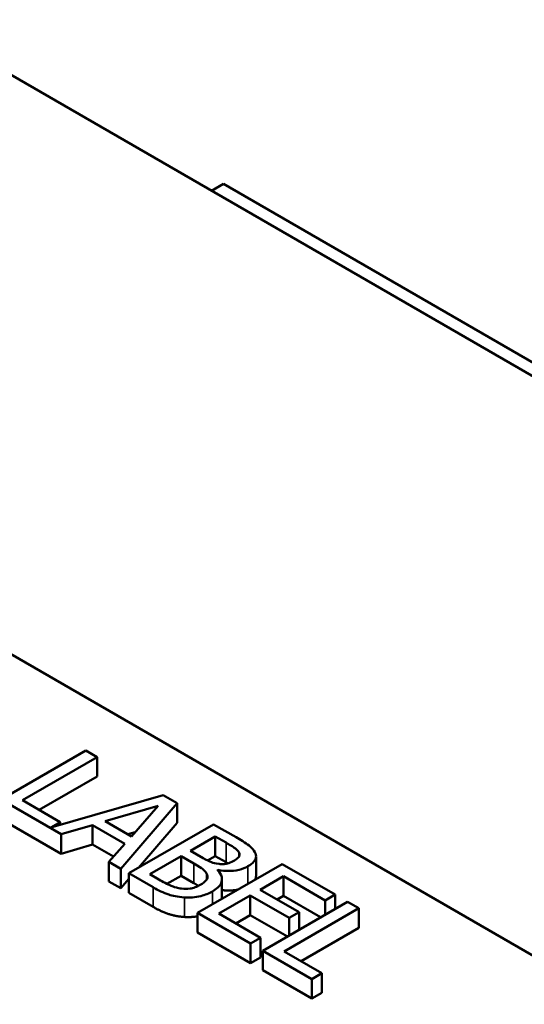
# Model space of a CAD drawing. Units: inches. Extents: x 1.4 to 60.2, y 0.7 to 46.9.
# Drawn here: x 51.3 to 52.4, y 34.6 to 36.6 of the extents above; entities that cross this region are included whole.
import ezdxf

# ---------------------------------------------------------------- set-up
doc = ezdxf.new("R2010")
doc.units = ezdxf.units.IN
doc.header["$LTSCALE"] = 2.8
doc.header["$MEASUREMENT"] = 0
doc.layers.add('Visible (ANSI)', color=7, linetype='Continuous', lineweight=50)
doc.layers.add('Visible Narrow (ANSI)', color=7, linetype='Continuous', lineweight=35)

msp = doc.modelspace()

# ---------------------------------------------------------------- linework, layer by layer
at = {"layer": 'Visible (ANSI)'}
for p, q in [((56.5976, 33.4555), (48.1123, 38.3545)), ((51.7115, 36.2765), (51.7363, 36.2908)), ((53.1505, 35.4743), (51.7363, 36.2908)), ((49.6633, 36.2506), (53.0716, 34.2828)), ((51.4492, 35.1087), (51.2724, 35.0067)), ((51.4727, 35.0952), (51.4492, 35.1087)), ((51.3168, 35.0052), (51.4727, 35.0952)), ((51.4727, 35.0543), (51.4727, 35.0952)), ((51.4727, 35.0543), (51.3522, 34.9848)), ((51.2724, 35.0067), (51.3981, 34.9341)), ((51.3958, 34.9596), (51.3168, 35.0052)), ((51.6107, 35.0155), (51.3766, 34.9485)), ((51.6396, 34.9988), (51.6107, 35.0155)), ((51.49, 34.9612), (51.6005, 34.9936)), ((51.5224, 34.8623), (51.6396, 34.9988)), ((51.6005, 34.9936), (51.5446, 34.9297)), ((51.6396, 34.958), (51.6396, 34.9988)), ((51.3981, 34.8933), (51.2724, 34.9658)), ((51.3766, 34.9485), (51.3958, 34.9596)), ((51.3958, 34.954), (51.3958, 34.9596)), ((51.3981, 34.9341), (51.4635, 34.9534)), ((51.4635, 34.9126), (51.4635, 34.9534)), ((51.4635, 34.9534), (51.531, 34.9144)), ((51.5446, 34.9297), (51.49, 34.9612)), ((51.716, 34.9547), (51.5392, 34.8527)), ((51.6396, 34.958), (51.559, 34.8641)), ((51.7628, 34.9277), (51.716, 34.9547)), ((51.3981, 34.8933), (51.3981, 34.9341)), ((51.5525, 34.9387), (51.537, 34.9342)), ((51.6677, 34.8997), (51.7194, 34.9296)), ((51.7194, 34.9296), (51.7419, 34.9166)), ((51.7194, 34.8887), (51.7194, 34.9296)), ((51.4635, 34.9126), (51.3981, 34.8933)), ((51.5071, 34.8874), (51.4635, 34.9126)), ((51.531, 34.9144), (51.4976, 34.8766)), ((51.5827, 34.8507), (51.648, 34.8884)), ((51.648, 34.8884), (51.6747, 34.873)), ((51.648, 34.8476), (51.648, 34.8884)), ((51.6943, 34.8843), (51.6677, 34.8997)), ((51.7194, 34.8887), (51.7033, 34.8794)), ((51.7419, 34.8758), (51.7194, 34.8887)), ((51.7694, 34.8881), (51.7694, 34.8954)), ((51.8045, 34.8471), (51.8045, 34.8879)), ((51.4976, 34.8358), (51.4976, 34.8766)), ((51.4976, 34.8766), (51.5224, 34.8623)), ((51.5224, 34.8215), (51.5224, 34.8623)), ((51.8592, 34.872), (51.6824, 34.7699)), ((51.7243, 34.8593), (51.7251, 34.8598)), ((51.7251, 34.8584), (51.7251, 34.8598)), ((51.9698, 34.8082), (51.8592, 34.872)), ((51.5392, 34.841), (51.5224, 34.8215)), ((51.5392, 34.8527), (51.5899, 34.8234)), ((51.5392, 34.8118), (51.5392, 34.8527)), ((51.6018, 34.8397), (51.5827, 34.8507)), ((51.648, 34.8476), (51.6186, 34.8306)), ((51.6747, 34.8322), (51.648, 34.8476)), ((51.7335, 34.7997), (51.7335, 34.8406)), ((51.8134, 34.8184), (51.8618, 34.8464)), ((51.8618, 34.8055), (51.8618, 34.8464)), ((51.8618, 34.8464), (51.9489, 34.7961)), ((51.5224, 34.8215), (51.4976, 34.8358)), ((51.8946, 34.7715), (51.8134, 34.8184)), ((51.5899, 34.7825), (51.5392, 34.8118)), ((51.7268, 34.7685), (51.7925, 34.8063)), ((51.7925, 34.8063), (51.8737, 34.7594)), ((51.7925, 34.7655), (51.7925, 34.8063)), ((51.8618, 34.8055), (51.8487, 34.798)), ((51.9393, 34.7608), (51.8618, 34.8055)), ((51.9489, 34.7961), (51.9698, 34.8082)), ((51.9698, 34.7784), (51.9698, 34.8082)), ((51.9956, 34.7933), (51.8188, 34.6912)), ((51.8632, 34.6897), (52.0191, 34.7797)), ((51.9489, 34.7663), (51.9489, 34.7961)), ((52.0191, 34.7797), (51.9956, 34.7933)), ((52.0191, 34.7389), (52.0191, 34.7797)), ((51.6824, 34.7291), (51.6824, 34.7699)), ((51.6824, 34.7699), (51.793, 34.7061)), ((51.8139, 34.7182), (51.7268, 34.7685)), ((51.7925, 34.7655), (51.7622, 34.748)), ((51.87, 34.7207), (51.7925, 34.7655)), ((51.8737, 34.7594), (51.8946, 34.7715)), ((51.8737, 34.7229), (51.8737, 34.7594)), ((51.8946, 34.735), (51.8946, 34.7715)), ((52.0191, 34.7389), (51.8986, 34.6693)), ((51.793, 34.6653), (51.6824, 34.7291)), ((51.793, 34.7061), (51.8139, 34.7182)), ((51.8139, 34.6773), (51.8139, 34.7182)), ((51.793, 34.6653), (51.793, 34.7061)), ((51.8139, 34.6773), (51.793, 34.6653)), ((51.8188, 34.6912), (51.9212, 34.6321)), ((51.8188, 34.6504), (51.8188, 34.6912)), ((51.9422, 34.6441), (51.8632, 34.6897)), ((51.9212, 34.5912), (51.8188, 34.6504)), ((51.9212, 34.6321), (51.9422, 34.6441)), ((51.9422, 34.6033), (51.9422, 34.6441)), ((51.9212, 34.5912), (51.9212, 34.6321)), ((51.9422, 34.6033), (51.9212, 34.5912))]:
    msp.add_line(p, q, dxfattribs=at)
for points, degree, knots in [([(51.802, 34.8967), (51.7995, 34.9018), (51.7955, 34.9064), (51.7818, 34.9167), (51.7723, 34.9222), (51.7628, 34.9277)], 3, [-0.1714445, -0.1714445, -0.1714445, -0.1714445, -0.101982, -0.101982, 0, 0, 0, 0]), ([(51.7419, 34.9166), (51.7487, 34.9127), (51.7555, 34.9088), (51.765, 34.9017), (51.7677, 34.8987), (51.7694, 34.8954)], 3, [-0.1181889, -0.1181889, -0.1181889, -0.1181889, -0.0452274, -0.0452274, 0, 0, 0, 0]), ([(51.7273, 34.8721), (51.7195, 34.8731), (51.7147, 34.8745), (51.7071, 34.8773), (51.7009, 34.8805), (51.6943, 34.8843)], 3, [-0.1175554, -0.1175554, -0.1175554, -0.1175554, -0.0713546, -0.0713546, 0, 0, 0, 0]), ([(51.7694, 34.8954), (51.7701, 34.8939), (51.7704, 34.8924), (51.77, 34.8891), (51.7692, 34.8877), (51.7665, 34.8839), (51.7635, 34.8816), (51.7599, 34.8795)], 3, [-0.06713504, -0.06713504, -0.06713504, -0.06713504, -0.05372874, -0.05372874, -0.0380452, -0.0380452, 0, 0, 0, 0]), ([(51.7877, 34.8673), (51.7927, 34.8702), (51.797, 34.8734), (51.8033, 34.881), (51.8041, 34.8842), (51.8049, 34.8896), (51.804, 34.8932), (51.802, 34.8967)], 3, [-0.09263001, -0.09263001, -0.09263001, -0.09263001, -0.07150701, -0.07150701, -0.04871217, -0.04871217, 0, 0, 0, 0]), ([(51.6747, 34.873), (51.6861, 34.8664), (51.6906, 34.8632), (51.6963, 34.8589), (51.6992, 34.8558), (51.7011, 34.8525)], 3, [-0.07155285, -0.07155285, -0.07155285, -0.07155285, -0.04637894, -0.04637894, 0, 0, 0, 0]), ([(51.7251, 34.8598), (51.7326, 34.8583), (51.7404, 34.8574), (51.7538, 34.8576), (51.7612, 34.8581), (51.7761, 34.8617), (51.7823, 34.8642), (51.7877, 34.8673)], 3, [-0.214654, -0.214654, -0.214654, -0.214654, -0.1227313, -0.1227313, -0.058466, -0.058466, 0, 0, 0, 0]), ([(51.7599, 34.8795), (51.7563, 34.8774), (51.7521, 34.8754), (51.7436, 34.8726), (51.7406, 34.8721), (51.7346, 34.8715), (51.7309, 34.8716), (51.7273, 34.8721)], 3, [-0.0672613, -0.0672613, -0.0672613, -0.0672613, -0.04649044, -0.04649044, -0.02829868, -0.02829868, 0, 0, 0, 0]), ([(51.6493, 34.8208), (51.6455, 34.8213), (51.6418, 34.822), (51.6331, 34.8242), (51.6293, 34.8257), (51.6195, 34.8298), (51.6101, 34.8348), (51.6018, 34.8397)], 3, [-0.1236077, -0.1236077, -0.1236077, -0.1236077, -0.1097926, -0.1097926, -0.0901693, -0.0901693, 0, 0, 0, 0]), ([(51.7011, 34.8525), (51.7023, 34.8501), (51.7032, 34.8476), (51.7032, 34.8421), (51.702, 34.8402), (51.6983, 34.8351), (51.6935, 34.8316), (51.6879, 34.8283)], 3, [-0.09705092, -0.09705092, -0.09705092, -0.09705092, -0.08023623, -0.08023623, -0.06035565, -0.06035565, 0, 0, 0, 0]), ([(51.7134, 34.8148), (51.7177, 34.8173), (51.7216, 34.82), (51.7278, 34.8258), (51.73, 34.8288), (51.7333, 34.8357), (51.7341, 34.8401), (51.7319, 34.85), (51.7287, 34.8548), (51.7243, 34.8593)], 3, [-0.2420841, -0.2420841, -0.2420841, -0.2420841, -0.18458, -0.18458, -0.1316331, -0.1316331, -0.0681717, -0.0681717, 0, 0, 0, 0]), ([(51.8045, 34.8471), (51.8045, 34.8435), (51.8025, 34.8396), (51.8021, 34.839)], 2, [0.5423729, 0.5423729, 0.5423729, 1, 1.0802708, 1.0802708, 1.0802708]), ([(51.5899, 34.8234), (51.6002, 34.8174), (51.6115, 34.8118), (51.63, 34.8059), (51.6405, 34.8034), (51.6551, 34.8023)], 3, [-0.2818063, -0.2818063, -0.2818063, -0.2818063, -0.1121049, -0.1121049, 0, 0, 0, 0]), ([(51.6879, 34.8283), (51.6847, 34.8265), (51.6811, 34.8248), (51.6735, 34.8221), (51.6701, 34.8213), (51.6611, 34.8202), (51.6552, 34.8203), (51.6493, 34.8208)], 3, [-0.09609737, -0.09609737, -0.09609737, -0.09609737, -0.07032406, -0.07032406, -0.04489809, -0.04489809, 0, 0, 0, 0]), ([(51.7668, 34.8187), (51.7629, 34.8178), (51.7464, 34.8159), (51.7335, 34.8176)], 2, [0.748912, 0.748912, 0.748912, 1, 1.754383, 1.754383, 1.754383]), ([(51.6551, 34.8023), (51.6608, 34.8019), (51.6665, 34.802), (51.6772, 34.8029), (51.6833, 34.8037), (51.6984, 34.8074), (51.7064, 34.8107), (51.7134, 34.8148)], 3, [-0.1800228, -0.1800228, -0.1800228, -0.1800228, -0.1248077, -0.1248077, -0.0752891, -0.0752891, 0, 0, 0, 0])]:
    msp.add_open_spline(points, degree=degree, knots=knots, dxfattribs=at)
for points in [[(51.7459, 34.8734), (51.744, 34.8745), (51.7419, 34.8758)], [(51.6843, 34.8264), (51.6802, 34.829), (51.6747, 34.8322)], [(51.7335, 34.7997), (51.7335, 34.7996), (51.7335, 34.7994)], [(51.6551, 34.7615), (51.6373, 34.7628), (51.6079, 34.7721), (51.5899, 34.7825)], [(51.6824, 34.7629), (51.6687, 34.7606), (51.6551, 34.7615)]]:
    msp.add_open_spline(points, degree=2, dxfattribs=at)
at = {"layer": 'Visible Narrow (ANSI)'}
for p, q in [((51.7419, 34.8758), (51.7419, 34.9166)), ((51.6747, 34.8322), (51.6747, 34.873)), ((51.7877, 34.8307), (51.7877, 34.8673)), ((51.7011, 34.8389), (51.7011, 34.8525)), ((51.5899, 34.7825), (51.5899, 34.8234)), ((51.6551, 34.7615), (51.6551, 34.8023)), ((51.7134, 34.7878), (51.7134, 34.8148))]:
    msp.add_line(p, q, dxfattribs=at)

doc.saveas('drawing.dxf')
